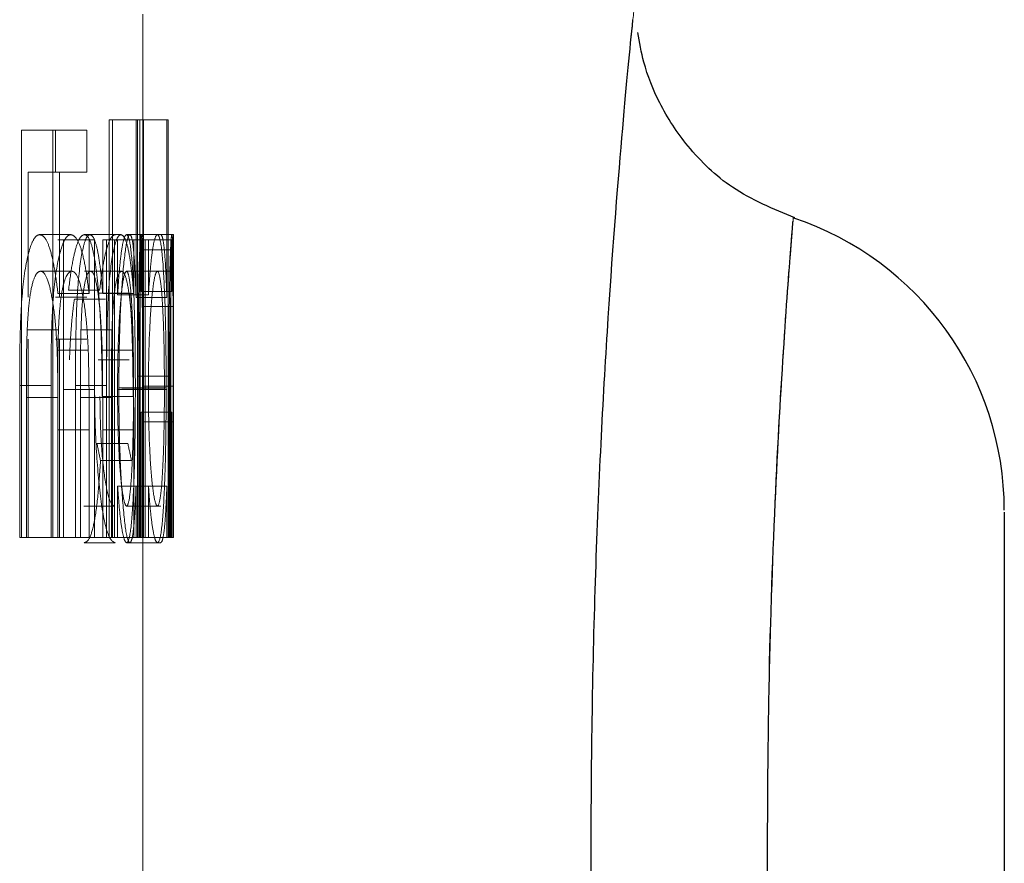
# Model space of a CAD drawing. Units: millimetres. Extents: x 10 to 584, y 10 to 410.
# Drawn here: x 134 to 137, y 198 to 200 of the extents above; entities that cross this region are included whole.
import ezdxf

# ---------------------------------------------------------------- set-up
doc = ezdxf.new("R2010")
doc.units = ezdxf.units.MM
doc.header["$LTSCALE"] = 2
doc.linetypes.add('HIDDEN', pattern=[1.905, 1.27, -0.635])

msp = doc.modelspace()

# ---------------------------------------------------------------- linework, layer by layer
at = {"color": 7, "linetype": 'HIDDEN', "lineweight": 18}
for p, q in [((133.9531, 199.6964), (133.9531, 200.4571)), ((133.8438, 200.114), (133.855, 200.114)), ((133.8438, 198.7571), (133.8438, 200.114)), ((133.855, 200.114), (133.855, 198.7571)), ((133.9315, 200.114), (133.855, 200.114)), ((133.9315, 200.114), (133.9363, 200.114)), ((133.9315, 199.5368), (133.9315, 200.114)), ((133.9363, 200.114), (133.9363, 198.7571)), ((134.0363, 200.114), (133.9363, 200.114)), ((133.9443, 200.114), (133.9443, 198.7571)), ((133.9554, 198.7571), (133.9554, 200.114)), ((134.0316, 200.114), (134.0316, 199.5368)), ((134.0363, 198.7571), (134.0363, 200.114)), ((133.5596, 200.0801), (133.6698, 200.0801)), ((133.5596, 198.7571), (133.5596, 200.0801)), ((133.6613, 200.0801), (133.6613, 198.7571)), ((133.6698, 200.0801), (133.6698, 199.9444)), ((133.7711, 200.0801), (133.6698, 200.0801)), ((133.7711, 199.9444), (133.7711, 200.0801)), ((133.5813, 199.9444), (133.5813, 199.5373)), ((133.6698, 199.9444), (133.5813, 199.9444)), ((133.7711, 199.9444), (133.6698, 199.9444)), ((133.6829, 199.5373), (133.6829, 199.9444)), ((133.7194, 199.7409), (133.618, 199.7409)), ((133.7814, 199.7409), (133.7635, 199.7409)), ((133.8822, 199.7409), (133.7814, 199.7409)), ((134.001, 199.7409), (133.9008, 199.7409)), ((134.048, 199.7409), (134.001, 199.7409)), ((134.0526, 199.7409), (134.048, 199.7409)), ((133.7789, 199.7239), (133.6778, 199.7239)), ((133.6958, 198.7571), (133.6958, 199.7239)), ((133.7789, 199.7239), (133.7969, 199.7239)), ((133.7789, 199.5495), (133.7789, 199.7239)), ((133.7969, 199.7239), (133.7969, 198.7571)), ((133.8232, 199.7239), (133.8232, 199.5495)), ((133.9238, 199.7239), (133.8232, 199.7239)), ((133.8355, 198.7571), (133.8355, 199.7239)), ((133.8611, 199.7239), (133.8611, 198.7571)), ((133.8714, 199.545), (133.8714, 199.7239)), ((133.9238, 199.7239), (133.936, 199.7239)), ((133.9238, 199.5495), (133.9238, 199.7239)), ((133.936, 199.7239), (133.936, 198.7571)), ((133.9615, 199.7239), (133.936, 199.7239)), ((133.945, 198.7571), (133.945, 199.7239)), ((133.9478, 199.7239), (133.9478, 199.5559)), ((133.9615, 199.7239), (133.9717, 199.7239)), ((133.9615, 198.7571), (133.9615, 199.7239)), ((133.9717, 199.7239), (133.9717, 199.545)), ((134.0478, 199.7239), (133.9717, 199.7239)), ((134.045, 199.7239), (134.045, 198.7571)), ((134.0478, 199.5559), (134.0478, 199.7239)), ((134.0503, 199.6918), (133.9503, 199.6918)), ((134.0531, 199.5223), (134.0531, 199.694)), ((133.7229, 199.6221), (133.6215, 199.6221)), ((133.784, 199.6221), (133.7643, 199.6221)), ((133.8847, 199.6221), (133.784, 199.6221)), ((134.0009, 199.6221), (133.9007, 199.6221)), ((134.0484, 199.6221), (134.0009, 199.6221)), ((134.0524, 199.6221), (134.0484, 199.6221)), ((133.7789, 199.5495), (133.6778, 199.5495)), ((133.8132, 199.5606), (133.7121, 199.5606)), ((133.9106, 199.5506), (133.81, 199.5506)), ((133.9238, 199.5495), (133.8232, 199.5495)), ((133.9717, 199.545), (133.8714, 199.545)), ((134.0478, 199.5559), (133.9478, 199.5559)), ((133.7711, 199.5373), (133.6698, 199.5373)), ((133.8321, 199.5315), (133.7312, 199.5315)), ((134.0316, 199.5368), (133.9315, 199.5368)), ((133.9531, 196.8573), (133.9531, 199.5261)), ((134.0527, 199.5074), (133.9527, 199.5074)), ((133.6794, 199.4319), (133.5777, 199.4319)), ((133.8534, 199.4319), (133.7525, 199.4319)), ((133.5813, 199.4016), (133.5813, 198.7571)), ((133.7711, 199.4016), (133.6698, 199.4016)), ((133.6829, 198.7571), (133.6829, 199.4016)), ((133.7761, 199.3661), (133.6749, 199.3661)), ((133.9218, 199.3661), (133.8213, 199.3661)), ((133.9091, 199.3338), (133.8085, 199.3338)), ((133.9387, 199.2808), (133.9387, 198.7571)), ((134.0388, 199.2808), (133.9387, 199.2808)), ((133.9426, 198.7571), (133.9426, 199.2813)), ((134.0427, 199.2813), (133.9426, 199.2813)), ((134.0388, 198.7571), (134.0388, 199.2808)), ((134.0427, 199.2813), (134.0427, 198.7571)), ((133.5533, 199.2509), (133.5533, 198.7571)), ((133.6551, 199.2509), (133.5533, 199.2509)), ((133.6551, 198.7571), (133.6551, 199.2509)), ((133.7969, 199.2379), (133.6958, 199.2379)), ((133.7347, 199.2509), (133.7347, 198.7571)), ((133.8356, 199.2509), (133.7347, 199.2509)), ((133.8356, 198.7571), (133.8356, 199.2509)), ((133.9717, 199.2384), (133.8714, 199.2384)), ((133.9292, 199.2432), (133.8756, 199.2432)), ((133.9236, 199.2418), (133.8849, 199.2418)), ((134.0237, 199.2418), (133.9236, 199.2418)), ((134.0293, 199.2432), (133.9292, 199.2432)), ((133.9531, 198.7571), (133.9531, 199.2487)), ((134.0531, 199.2487), (133.9531, 199.2487)), ((134.0316, 199.2384), (133.9717, 199.2384)), ((134.0531, 199.2487), (134.0531, 198.7571)), ((133.5752, 198.7571), (133.5752, 199.2119)), ((133.6768, 199.2119), (133.5752, 199.2119)), ((133.6768, 199.2119), (133.6768, 198.7571)), ((133.7507, 198.7571), (133.7507, 199.2119)), ((133.8515, 199.2119), (133.7507, 199.2119)), ((133.922, 199.2151), (133.8214, 199.2151)), ((133.8515, 199.2119), (133.8515, 198.7571)), ((133.9478, 199.1639), (133.9478, 198.7571)), ((134.0478, 199.1639), (133.9478, 199.1639)), ((134.0478, 198.7571), (134.0478, 199.1639)), ((133.9526, 199.1332), (133.9526, 198.7571)), ((134.0526, 199.1332), (133.9526, 199.1332)), ((134.0526, 198.7571), (134.0526, 199.1332)), ((133.6778, 199.1067), (133.6778, 198.7571)), ((133.7789, 199.1067), (133.6778, 199.1067)), ((133.7789, 198.7571), (133.7789, 199.1067)), ((133.8232, 199.1067), (133.8232, 198.7571)), ((133.9238, 199.1067), (133.8232, 199.1067)), ((133.9238, 198.7571), (133.9238, 199.1067)), ((133.9049, 199.0624), (133.8043, 199.0624)), ((133.9165, 199.007), (133.816, 199.007)), ((133.8714, 198.7571), (133.8714, 198.9244)), ((133.9717, 198.9244), (133.8714, 198.9244)), ((133.9315, 198.7571), (133.9315, 198.9244)), ((133.9717, 198.9244), (133.9717, 198.7571)), ((134.0316, 198.9244), (133.9717, 198.9244)), ((134.0316, 198.9244), (134.0316, 198.7571)), ((133.8621, 198.8589), (133.7613, 198.8589)), ((134.001, 198.8589), (133.9008, 198.8589)), ((134.0116, 198.8589), (134.001, 198.8589)), ((133.6551, 198.7571), (133.5533, 198.7571)), ((133.6768, 198.7571), (133.6551, 198.7571)), ((133.6778, 198.7571), (133.6768, 198.7571)), ((133.7789, 198.7571), (133.6778, 198.7571)), ((133.7969, 198.7571), (133.7789, 198.7571)), ((133.8356, 198.7571), (133.7969, 198.7571)), ((133.8515, 198.7571), (133.8356, 198.7571)), ((133.9238, 198.7571), (133.8515, 198.7571)), ((133.936, 198.7571), (133.9238, 198.7571)), ((133.9615, 198.7571), (133.936, 198.7571)), ((133.9717, 198.7571), (133.9615, 198.7571)), ((134.0388, 198.7571), (133.9717, 198.7571)), ((134.0427, 198.7571), (134.0388, 198.7571)), ((134.0526, 198.7571), (134.0427, 198.7571)), ((134.0531, 198.7571), (134.0526, 198.7571)), ((133.864, 198.7402), (133.7632, 198.7402)), ((134.0013, 198.7402), (133.901, 198.7402)), ((134.0113, 198.7402), (134.0013, 198.7402))]:
    msp.add_line(p, q, dxfattribs=at)
at = {"color": 7, "linetype": 'Continuous', "lineweight": 25}
msp.add_arc((135.7531, 198.8458), 1, 359.9987, 71.5945, dxfattribs=at)
at = {"color": 7, "linetype": 'HIDDEN', "lineweight": 18}
for major_axis, start_param, end_param in [((23.5, 0), 0.108108, 0.112624), ((23.6, 0), 0.107648, 0.112144)]:
    msp.add_ellipse((110.4531, 197.6755), major_axis=major_axis, ratio=0.525126, start_param=start_param, end_param=end_param, dxfattribs=at)
for points, knots in [([(135.5531, 200.5071), (135.553, 200.5065), (135.5528, 200.5051), (135.5454, 200.4286), (135.5413, 200.3873)], [0, 0, 0, 0, 0.4603968, 1, 1, 1, 1]), ([(136.0664, 199.7829), (136.0668, 199.7869), (136.0696, 199.8224), (136.0578, 199.6798), (136.0343, 199.36), (136.0052, 198.8463), (135.9871, 198.2835), (135.9815, 197.6752), (135.9904, 197.0602), (136.0168, 196.4374), (136.0465, 195.9787), (136.0663, 195.7333), (136.0654, 195.7434), (136.0652, 195.7469)], [0, 0, 0, 0, 0.012833, 0.11591, 0.217856, 0.322027, 0.429671, 0.50012, 0.609371, 0.719057, 0.830264, 0.939872, 1, 1, 1, 1]), ([(133.618, 199.7409), (133.613, 199.7398), (133.6081, 199.7382), (133.5983, 199.7258), (133.5935, 199.7158), (133.5798, 199.6765), (133.5716, 199.6372), (133.56, 199.5404), (133.5569, 199.4831), (133.5537, 199.3677), (133.5534, 199.3093), (133.5533, 199.2509)], [0, 0, 0, 0, 0.125, 0.125, 0.25, 0.25, 0.5, 0.5, 0.75, 0.75, 1, 1, 1, 1]), ([(133.6778, 199.5495), (133.6743, 199.5778), (133.6706, 199.6056), (133.6622, 199.6543), (133.6575, 199.6749), (133.6473, 199.7082), (133.6417, 199.7207), (133.6302, 199.737), (133.6241, 199.7397), (133.618, 199.7409)], [0, 0, 0, 0, 0.25, 0.25, 0.5, 0.5, 0.75, 0.75, 1, 1, 1, 1]), ([(133.6551, 199.2509), (133.6551, 199.3092), (133.6555, 199.3673), (133.6586, 199.4826), (133.6617, 199.54), (133.6732, 199.6372), (133.6814, 199.6763), (133.695, 199.7157), (133.6998, 199.7257), (133.7095, 199.7381), (133.7145, 199.7398), (133.7194, 199.7409)], [0, 0, 0, 0, 0.25, 0.25, 0.5, 0.5, 0.75, 0.75, 0.875, 0.875, 1, 1, 1, 1]), ([(133.7121, 199.5606), (133.7155, 199.5886), (133.719, 199.6158), (133.7269, 199.6621), (133.7311, 199.6814), (133.7401, 199.712), (133.7448, 199.7235), (133.7542, 199.7378), (133.7589, 199.7397), (133.7635, 199.7409)], [0, 0, 0, 0, 0.25, 0.25, 0.5, 0.5, 0.75, 0.75, 1, 1, 1, 1]), ([(133.7194, 199.7409), (133.7255, 199.7397), (133.7315, 199.7371), (133.743, 199.7208), (133.7486, 199.7082), (133.7587, 199.6751), (133.7634, 199.6545), (133.7718, 199.6059), (133.7754, 199.5779), (133.7789, 199.5495)], [0, 0, 0, 0, 0.25, 0.25, 0.5, 0.5, 0.75, 0.75, 1, 1, 1, 1]), ([(133.7814, 199.7409), (133.7779, 199.7398), (133.7744, 199.7381), (133.7674, 199.7257), (133.7638, 199.7156), (133.7539, 199.676), (133.748, 199.6366), (133.7395, 199.5396), (133.7373, 199.4825), (133.735, 199.3672), (133.7347, 199.3091), (133.7347, 199.2509)], [0, 0, 0, 0, 0.125, 0.125, 0.25, 0.25, 0.5, 0.5, 0.75, 0.75, 1, 1, 1, 1]), ([(133.7635, 199.7409), (133.7683, 199.7399), (133.773, 199.7376), (133.7821, 199.722), (133.7864, 199.7103), (133.7943, 199.6778), (133.798, 199.6566), (133.8045, 199.6083), (133.8073, 199.58), (133.81, 199.5506)], [0, 0, 0, 0, 0.25, 0.25, 0.5, 0.5, 0.75, 0.75, 1, 1, 1, 1]), ([(133.8232, 199.5495), (133.8208, 199.5777), (133.8184, 199.6055), (133.8125, 199.6541), (133.8093, 199.6748), (133.8022, 199.7081), (133.7983, 199.7206), (133.7901, 199.737), (133.7858, 199.7397), (133.7814, 199.7409)], [0, 0, 0, 0, 0.25, 0.25, 0.5, 0.5, 0.75, 0.75, 1, 1, 1, 1]), ([(133.8643, 199.7409), (133.8597, 199.7397), (133.855, 199.7379), (133.8456, 199.7233), (133.841, 199.7121), (133.8321, 199.6815), (133.8278, 199.6616), (133.82, 199.6159), (133.8165, 199.5886), (133.8132, 199.5606)], [0, 0, 0, 0, 0.25, 0.25, 0.5, 0.5, 0.75, 0.75, 1, 1, 1, 1]), ([(133.8356, 199.2509), (133.8356, 199.309), (133.8359, 199.367), (133.8382, 199.4819), (133.8404, 199.5392), (133.8488, 199.6366), (133.8548, 199.6759), (133.8646, 199.7155), (133.8681, 199.7256), (133.8751, 199.7381), (133.8787, 199.7398), (133.8822, 199.7409)], [0, 0, 0, 0, 0.25, 0.25, 0.5, 0.5, 0.75, 0.75, 0.875, 0.875, 1, 1, 1, 1]), ([(133.9008, 199.7409), (133.8982, 199.7398), (133.8956, 199.7376), (133.8903, 199.7216), (133.8876, 199.7096), (133.8824, 199.6766), (133.8799, 199.6548), (133.8753, 199.6048), (133.8733, 199.5753), (133.8714, 199.545)], [0, 0, 0, 0, 0.25, 0.25, 0.5, 0.5, 0.75, 0.75, 1, 1, 1, 1]), ([(133.8756, 199.2432), (133.8757, 199.3094), (133.8766, 199.3752), (133.8807, 199.4966), (133.8838, 199.5508), (133.8909, 199.6426), (133.895, 199.6804), (133.9032, 199.7292), (133.9074, 199.739), (133.9114, 199.7409)], [0, 0, 0, 0, 0.25, 0.25, 0.5, 0.5, 0.75, 0.75, 1, 1, 1, 1]), ([(133.8822, 199.7409), (133.8865, 199.7397), (133.8908, 199.7371), (133.8989, 199.7207), (133.9028, 199.7081), (133.9099, 199.675), (133.9131, 199.6543), (133.9189, 199.6057), (133.9214, 199.5778), (133.9238, 199.5495)], [0, 0, 0, 0, 0.25, 0.25, 0.5, 0.5, 0.75, 0.75, 1, 1, 1, 1]), ([(133.9292, 199.2432), (133.9291, 199.3093), (133.9287, 199.3752), (133.9263, 199.4965), (133.9244, 199.5507), (133.9195, 199.6426), (133.9165, 199.6804), (133.9094, 199.7292), (133.9052, 199.739), (133.9008, 199.7409)], [0, 0, 0, 0, 0.25, 0.25, 0.5, 0.5, 0.75, 0.75, 1, 1, 1, 1]), ([(133.9114, 199.7409), (133.9137, 199.7397), (133.9159, 199.7372), (133.9199, 199.7199), (133.9219, 199.7063), (133.9252, 199.6708), (133.9267, 199.649), (133.9294, 199.5971), (133.9305, 199.5672), (133.9315, 199.5368)], [0, 0, 0, 0, 0.25, 0.25, 0.5, 0.5, 0.75, 0.75, 1, 1, 1, 1]), ([(133.9479, 199.7409), (133.9474, 199.7398), (133.9468, 199.7382), (133.9455, 199.7262), (133.9448, 199.7164), (133.9429, 199.6783), (133.9416, 199.6403), (133.9398, 199.5471), (133.9393, 199.4941), (133.9388, 199.3881), (133.9388, 199.3345), (133.9387, 199.2808)], [0, 0, 0, 0, 0.125, 0.125, 0.25, 0.25, 0.5, 0.5, 0.75, 0.75, 1, 1, 1, 1]), ([(133.9527, 199.5074), (133.9525, 199.5728), (133.9522, 199.6331), (133.951, 199.6955), (133.9506, 199.7126), (133.9494, 199.7353), (133.9487, 199.7394), (133.9479, 199.7409)], [0, 0, 0, 0, 0.5, 0.5, 0.75, 0.75, 1, 1, 1, 1]), ([(133.9526, 199.7409), (133.9528, 199.7397), (133.953, 199.7359), (133.9532, 199.7145), (133.9532, 199.699), (133.9531, 199.658), (133.953, 199.6319), (133.9529, 199.5728), (133.9528, 199.5402), (133.9527, 199.5074)], [0, 0, 0, 0, 0.25, 0.25, 0.5, 0.5, 0.75, 0.75, 1, 1, 1, 1]), ([(133.9717, 199.545), (133.9736, 199.5752), (133.9756, 199.6045), (133.9802, 199.6547), (133.9827, 199.6765), (133.9879, 199.7095), (133.9905, 199.7215), (133.9958, 199.7376), (133.9985, 199.7398), (134.001, 199.7409)], [0, 0, 0, 0, 0.25, 0.25, 0.5, 0.5, 0.75, 0.75, 1, 1, 1, 1]), ([(134.001, 199.7409), (134.0054, 199.739), (134.0095, 199.7298), (134.0166, 199.6803), (134.0196, 199.6431), (134.0245, 199.5512), (134.0264, 199.4965), (134.0288, 199.376), (134.0292, 199.3097), (134.0293, 199.2432)], [0, 0, 0, 0, 0.25, 0.25, 0.5, 0.5, 0.75, 0.75, 1, 1, 1, 1]), ([(134.0316, 199.5368), (134.0306, 199.5671), (134.0295, 199.597), (134.0269, 199.6487), (134.0254, 199.6706), (134.022, 199.7063), (134.0201, 199.7197), (134.0161, 199.7371), (134.0139, 199.7397), (134.0116, 199.7409)], [0, 0, 0, 0, 0.25, 0.25, 0.5, 0.5, 0.75, 0.75, 1, 1, 1, 1]), ([(134.0388, 199.2808), (134.0388, 199.3344), (134.0389, 199.388), (134.0394, 199.4942), (134.0399, 199.547), (134.0416, 199.6394), (134.0429, 199.6778), (134.0448, 199.7161), (134.0455, 199.7259), (134.0468, 199.7381), (134.0474, 199.7398), (134.048, 199.7409)], [0, 0, 0, 0, 0.25, 0.25, 0.5, 0.5, 0.75, 0.75, 0.875, 0.875, 1, 1, 1, 1]), ([(134.048, 199.7409), (134.0487, 199.7394), (134.0494, 199.7355), (134.0506, 199.7127), (134.051, 199.6958), (134.0522, 199.6335), (134.0525, 199.5729), (134.0527, 199.5074)], [0, 0, 0, 0, 0.25, 0.25, 0.5, 0.5, 1, 1, 1, 1]), ([(134.0527, 199.5074), (134.0528, 199.5399), (134.0529, 199.5719), (134.053, 199.6304), (134.0531, 199.6574), (134.0532, 199.6982), (134.0532, 199.714), (134.053, 199.7356), (134.0528, 199.7397), (134.0526, 199.7409)], [0, 0, 0, 0, 0.25, 0.25, 0.5, 0.5, 0.75, 0.75, 1, 1, 1, 1]), ([(133.9478, 199.5559), (133.9482, 199.5818), (133.9486, 199.6074), (133.9494, 199.6538), (133.9499, 199.6737), (133.9503, 199.6918)], [0, 0, 0, 0, 0.5, 0.5, 1, 1, 1, 1]), ([(134.0503, 199.6918), (134.0501, 199.6828), (134.0499, 199.6736), (134.0497, 199.6633), (134.0495, 199.653), (134.0493, 199.6418), (134.049, 199.6302), (134.0486, 199.6071), (134.0482, 199.5816), (134.0478, 199.5559)], [0, 0, 0, 0, 0.0000482042, 0.0000482042, 0.0000482042, 0.0000964844, 0.0000964844, 0.0000964844, 0.0001922878, 0.0001922878, 0.0001922878, 0.0001922878]), ([(133.5777, 199.4319), (133.5791, 199.4597), (133.5806, 199.4871), (133.5858, 199.5367), (133.5893, 199.5589), (133.5975, 199.5932), (133.6021, 199.6048), (133.6117, 199.6195), (133.6166, 199.6213), (133.6215, 199.6221)], [0, 0, 0, 0, 0.25, 0.25, 0.5, 0.5, 0.75, 0.75, 1, 1, 1, 1]), ([(133.6215, 199.6221), (133.6278, 199.6214), (133.6339, 199.6167), (133.6455, 199.5918), (133.6508, 199.5733), (133.6602, 199.5271), (133.6643, 199.4998), (133.671, 199.4377), (133.6733, 199.4025), (133.6749, 199.3661)], [0, 0, 0, 0, 0.25, 0.25, 0.5, 0.5, 0.75, 0.75, 1, 1, 1, 1]), ([(133.7229, 199.6221), (133.7133, 199.6204), (133.7032, 199.6106), (133.6909, 199.5594), (133.6875, 199.5375), (133.6823, 199.4877), (133.6807, 199.4599), (133.6794, 199.4319)], [0, 0, 0, 0, 0.5, 0.5, 0.75, 0.75, 1, 1, 1, 1]), ([(133.7761, 199.3661), (133.7745, 199.4024), (133.7722, 199.4367), (133.7657, 199.4992), (133.7616, 199.5264), (133.7522, 199.5728), (133.7469, 199.5914), (133.7355, 199.6164), (133.7292, 199.6214), (133.7229, 199.6221)], [0, 0, 0, 0, 0.25, 0.25, 0.5, 0.5, 0.75, 0.75, 1, 1, 1, 1]), ([(133.7525, 199.4319), (133.7535, 199.4596), (133.7546, 199.4869), (133.7583, 199.5364), (133.7608, 199.5586), (133.7667, 199.5931), (133.7701, 199.6047), (133.777, 199.6195), (133.7805, 199.6213), (133.784, 199.6221)], [0, 0, 0, 0, 0.25, 0.25, 0.5, 0.5, 0.75, 0.75, 1, 1, 1, 1]), ([(133.784, 199.6221), (133.7884, 199.6214), (133.7928, 199.6166), (133.8009, 199.5917), (133.8046, 199.5731), (133.8112, 199.5267), (133.814, 199.4995), (133.8186, 199.4374), (133.8202, 199.4024), (133.8213, 199.3661)], [0, 0, 0, 0, 0.25, 0.25, 0.5, 0.5, 0.75, 0.75, 1, 1, 1, 1]), ([(133.8847, 199.6221), (133.8778, 199.6204), (133.8706, 199.6104), (133.8617, 199.5592), (133.8593, 199.5372), (133.8555, 199.4875), (133.8543, 199.4598), (133.8534, 199.4319)], [0, 0, 0, 0, 0.5, 0.5, 0.75, 0.75, 1, 1, 1, 1]), ([(133.8714, 199.2384), (133.8715, 199.2895), (133.8721, 199.3404), (133.8752, 199.4349), (133.8777, 199.477), (133.8834, 199.5479), (133.8867, 199.5767), (133.8936, 199.6139), (133.8973, 199.6212), (133.9007, 199.6221)], [0, 0, 0, 0, 0.25, 0.25, 0.5, 0.5, 0.75, 0.75, 1, 1, 1, 1]), ([(133.9218, 199.3661), (133.9207, 199.4022), (133.9192, 199.4365), (133.9147, 199.4989), (133.9119, 199.5261), (133.9053, 199.5726), (133.9017, 199.5912), (133.8936, 199.6163), (133.8892, 199.6214), (133.8847, 199.6221)], [0, 0, 0, 0, 0.25, 0.25, 0.5, 0.5, 0.75, 0.75, 1, 1, 1, 1]), ([(133.9007, 199.6221), (133.9041, 199.6203), (133.9072, 199.6134), (133.913, 199.5762), (133.9154, 199.5494), (133.9194, 199.4784), (133.921, 199.436), (133.923, 199.3433), (133.9235, 199.293), (133.9236, 199.2418)], [0, 0, 0, 0, 0.25, 0.25, 0.5, 0.5, 0.75, 0.75, 1, 1, 1, 1]), ([(133.9426, 199.2813), (133.9426, 199.3207), (133.9426, 199.36), (133.9428, 199.4381), (133.943, 199.4784), (133.9441, 199.5484), (133.9449, 199.5773), (133.9466, 199.6144), (133.9476, 199.621), (133.9484, 199.6221)], [0, 0, 0, 0, 0.25, 0.25, 0.5, 0.5, 0.75, 0.75, 1, 1, 1, 1]), ([(133.9484, 199.6221), (133.9489, 199.6211), (133.9494, 199.6186), (133.9503, 199.6029), (133.9507, 199.5915), (133.9516, 199.5471), (133.952, 199.5051), (133.9524, 199.4072), (133.9525, 199.352), (133.9526, 199.243), (133.9526, 199.1881), (133.9526, 199.1332)], [0, 0, 0, 0, 0.125, 0.125, 0.25, 0.25, 0.5, 0.5, 0.75, 0.75, 1, 1, 1, 1]), ([(133.9531, 199.2487), (133.9531, 199.2906), (133.9531, 199.3325), (133.9531, 199.416), (133.9531, 199.4577), (133.9532, 199.536), (133.9532, 199.5686), (133.953, 199.6125), (133.9527, 199.6205), (133.9524, 199.6221)], [0, 0, 0, 0, 0.25, 0.25, 0.5, 0.5, 0.75, 0.75, 1, 1, 1, 1]), ([(134.0009, 199.6221), (133.9975, 199.6212), (133.994, 199.6143), (133.987, 199.5769), (133.9838, 199.5486), (133.978, 199.4777), (133.9756, 199.435), (133.9724, 199.3411), (133.9718, 199.2897), (133.9717, 199.2384)], [0, 0, 0, 0, 0.25, 0.25, 0.5, 0.5, 0.75, 0.75, 1, 1, 1, 1]), ([(134.0237, 199.2418), (134.0236, 199.2926), (134.0232, 199.3426), (134.0211, 199.4356), (134.0196, 199.4779), (134.0156, 199.5484), (134.0132, 199.5759), (134.0075, 199.613), (134.0043, 199.6203), (134.0009, 199.6221)], [0, 0, 0, 0, 0.25, 0.25, 0.5, 0.5, 0.75, 0.75, 1, 1, 1, 1]), ([(134.0484, 199.6221), (134.0476, 199.621), (134.0467, 199.6145), (134.0449, 199.5777), (134.0441, 199.5495), (134.0431, 199.479), (134.0429, 199.439), (134.0427, 199.3603), (134.0427, 199.3209), (134.0427, 199.2813)], [0, 0, 0, 0, 0.25, 0.25, 0.5, 0.5, 0.75, 0.75, 1, 1, 1, 1]), ([(134.0526, 199.1332), (134.0526, 199.1879), (134.0526, 199.2426), (134.0525, 199.3517), (134.0525, 199.4053), (134.052, 199.5042), (134.0516, 199.5463), (134.0507, 199.5911), (134.0503, 199.6027), (134.0494, 199.6185), (134.0489, 199.6211), (134.0484, 199.6221)], [0, 0, 0, 0, 0.25, 0.25, 0.5, 0.5, 0.75, 0.75, 0.875, 0.875, 1, 1, 1, 1]), ([(134.0524, 199.6221), (134.0527, 199.6206), (134.0529, 199.6128), (134.0532, 199.5697), (134.0532, 199.5374), (134.0531, 199.4599), (134.0531, 199.417), (134.0531, 199.333), (134.0531, 199.2909), (134.0531, 199.2487)], [0, 0, 0, 0, 0.25, 0.25, 0.5, 0.5, 0.75, 0.75, 1, 1, 1, 1]), ([(133.81, 199.5506), (133.8139, 199.5023), (133.8169, 199.4486), (133.8206, 199.335), (133.8212, 199.2749), (133.8214, 199.2151)], [0, 0, 0, 0, 0.5, 0.5, 1, 1, 1, 1]), ([(133.922, 199.2151), (133.9218, 199.275), (133.9211, 199.335), (133.9175, 199.4501), (133.9145, 199.5023), (133.9106, 199.5506)], [0, 0, 0, 0, 0.5, 0.5, 1, 1, 1, 1]), ([(133.7312, 199.5315), (133.7292, 199.5185), (133.7273, 199.5046), (133.7256, 199.4893), (133.724, 199.4743), (133.7225, 199.4581), (133.7212, 199.4413), (133.7199, 199.4244), (133.7187, 199.4069), (133.7177, 199.3891), (133.7167, 199.371), (133.7158, 199.3524), (133.715, 199.3338)], [0, 0, 0, 0, 0.0000582477, 0.0000582477, 0.0000582477, 0.0001158703, 0.0001158703, 0.0001158703, 0.0001735547, 0.0001735547, 0.0001735547, 0.0002319526, 0.0002319526, 0.0002319526, 0.0002319526]), ([(133.6794, 199.4319), (133.6787, 199.4138), (133.6782, 199.3955), (133.6779, 199.3771), (133.6776, 199.3588), (133.6773, 199.3404), (133.6772, 199.322), (133.6769, 199.2853), (133.6769, 199.2486), (133.6768, 199.2119)], [0, 0, 0, 0, 0.0000553552, 0.0000553552, 0.0000553552, 0.0001105456, 0.0001105456, 0.0001105456, 0.0002205516, 0.0002205516, 0.0002205516, 0.0002205516]), ([(133.8534, 199.4319), (133.8529, 199.4138), (133.8525, 199.3955), (133.8523, 199.3771), (133.8521, 199.3588), (133.8519, 199.3404), (133.8518, 199.322), (133.8516, 199.2853), (133.8516, 199.2486), (133.8515, 199.2119)], [0, 0, 0, 0, 0.0000553537, 0.0000553537, 0.0000553537, 0.0001105448, 0.0001105448, 0.0001105448, 0.0002205427, 0.0002205427, 0.0002205427, 0.0002205427]), ([(133.6749, 199.3661), (133.6757, 199.3449), (133.6762, 199.3233), (133.6766, 199.3017), (133.6769, 199.2801), (133.6772, 199.2584), (133.6773, 199.2366), (133.6776, 199.1934), (133.6777, 199.15), (133.6778, 199.1067)], [0, 0, 0, 0, 0.0000653229, 0.0000653229, 0.0000653229, 0.0001305023, 0.0001305023, 0.0001305023, 0.0002603685, 0.0002603685, 0.0002603685, 0.0002603685]), ([(133.8213, 199.3661), (133.8218, 199.3449), (133.8222, 199.3233), (133.8224, 199.3017), (133.8227, 199.2801), (133.8228, 199.2583), (133.8229, 199.2366), (133.8231, 199.1934), (133.8232, 199.15), (133.8232, 199.1067)], [0, 0, 0, 0, 0.0000653214, 0.0000653214, 0.0000653214, 0.000130501, 0.000130501, 0.000130501, 0.000260357, 0.000260357, 0.000260357, 0.000260357]), ([(133.7969, 199.2379), (133.7972, 199.1725), (133.7986, 199.1082), (133.8057, 198.9862), (133.8108, 198.931), (133.8231, 198.834), (133.8308, 198.7961), (133.8471, 198.7497), (133.8557, 198.7417), (133.864, 198.7402)], [0, 0, 0, 0, 0.25, 0.25, 0.5, 0.5, 0.75, 0.75, 1, 1, 1, 1]), ([(133.9008, 198.8589), (133.8974, 198.8608), (133.8939, 198.8678), (133.8869, 198.9047), (133.8836, 198.9303), (133.8777, 199), (133.8753, 199.0421), (133.8721, 199.1363), (133.8715, 199.1871), (133.8714, 199.2384)], [0, 0, 0, 0, 0.25, 0.25, 0.5, 0.5, 0.75, 0.75, 1, 1, 1, 1]), ([(133.9112, 198.7402), (133.9072, 198.742), (133.903, 198.7515), (133.8946, 198.8018), (133.8907, 198.8399), (133.8836, 198.9329), (133.8806, 198.9884), (133.8765, 199.1096), (133.8757, 199.1765), (133.8756, 199.2432)], [0, 0, 0, 0, 0.25, 0.25, 0.5, 0.5, 0.75, 0.75, 1, 1, 1, 1]), ([(133.9236, 199.2418), (133.9235, 199.1912), (133.923, 199.1412), (133.9209, 199.048), (133.9194, 199.0055), (133.9155, 198.9345), (133.913, 198.9065), (133.9074, 198.8686), (133.9042, 198.8607), (133.9008, 198.8589)], [0, 0, 0, 0, 0.25, 0.25, 0.5, 0.5, 0.75, 0.75, 1, 1, 1, 1]), ([(133.901, 198.7402), (133.9055, 198.742), (133.9096, 198.7515), (133.9167, 198.8018), (133.9197, 198.8398), (133.9245, 198.9329), (133.9264, 198.9884), (133.9287, 199.1097), (133.9291, 199.1765), (133.9292, 199.2432)], [0, 0, 0, 0, 0.25, 0.25, 0.5, 0.5, 0.75, 0.75, 1, 1, 1, 1]), ([(133.9717, 199.2384), (133.9719, 199.1876), (133.9724, 199.137), (133.9756, 199.0428), (133.978, 199.0004), (133.9838, 198.9312), (133.9872, 198.9048), (133.994, 198.8682), (133.9976, 198.8608), (134.001, 198.8589)], [0, 0, 0, 0, 0.25, 0.25, 0.5, 0.5, 0.75, 0.75, 1, 1, 1, 1]), ([(134.001, 198.8589), (134.0044, 198.8607), (134.0075, 198.8684), (134.0132, 198.9066), (134.0156, 198.9342), (134.0196, 199.0054), (134.0211, 199.048), (134.0231, 199.1403), (134.0236, 199.1909), (134.0237, 199.2418)], [0, 0, 0, 0, 0.25, 0.25, 0.5, 0.5, 0.75, 0.75, 1, 1, 1, 1]), ([(134.0293, 199.2432), (134.0293, 199.1769), (134.0288, 199.1109), (134.0265, 198.9886), (134.0247, 198.9339), (134.0199, 198.8406), (134.0169, 198.8019), (134.0098, 198.7519), (134.0057, 198.742), (134.0013, 198.7402)], [0, 0, 0, 0, 0.25, 0.25, 0.5, 0.5, 0.75, 0.75, 1, 1, 1, 1]), ([(133.8621, 198.8589), (133.8561, 198.86), (133.85, 198.8665), (133.8384, 198.9012), (133.8331, 198.9278), (133.824, 198.9941), (133.8204, 199.034), (133.8155, 199.1208), (133.8145, 199.168), (133.8142, 199.2151)], [0, 0, 0, 0, 0.25, 0.25, 0.5, 0.5, 0.75, 0.75, 1, 1, 1, 1]), ([(133.816, 199.007), (133.8135, 198.967), (133.8108, 198.9285), (133.8041, 198.8605), (133.7999, 198.8309), (133.7908, 198.784), (133.7856, 198.7662), (133.7748, 198.7446), (133.7691, 198.7411), (133.7632, 198.7402)], [0, 0, 0, 0, 0.25, 0.25, 0.5, 0.5, 0.75, 0.75, 1, 1, 1, 1]), ([(133.8714, 198.9244), (133.8735, 198.8961), (133.8756, 198.8685), (133.8803, 198.8212), (133.8828, 198.8015), (133.888, 198.7701), (133.8907, 198.7588), (133.8959, 198.7435), (133.8985, 198.7411), (133.901, 198.7402)], [0, 0, 0, 0, 0.25, 0.25, 0.5, 0.5, 0.75, 0.75, 1, 1, 1, 1]), ([(133.9315, 198.9244), (133.9304, 198.8961), (133.9293, 198.8685), (133.9265, 198.8212), (133.925, 198.8015), (133.9215, 198.7701), (133.9196, 198.7588), (133.9156, 198.7435), (133.9134, 198.7411), (133.9112, 198.7402)], [0, 0, 0, 0, 0.25, 0.25, 0.5, 0.5, 0.75, 0.75, 1, 1, 1, 1]), ([(134.0013, 198.7402), (133.9988, 198.7411), (133.9962, 198.7435), (133.9909, 198.7589), (133.9883, 198.7701), (133.9831, 198.8015), (133.9806, 198.8218), (133.9759, 198.8686), (133.9738, 198.8961), (133.9717, 198.9244)], [0, 0, 0, 0, 0.25, 0.25, 0.5, 0.5, 0.75, 0.75, 1, 1, 1, 1]), ([(134.0113, 198.7402), (134.0136, 198.7411), (134.0157, 198.7435), (134.0198, 198.7589), (134.0217, 198.7701), (134.0251, 198.8014), (134.0267, 198.8218), (134.0294, 198.8686), (134.0305, 198.8961), (134.0316, 198.9244)], [0, 0, 0, 0, 0.25, 0.25, 0.5, 0.5, 0.75, 0.75, 1, 1, 1, 1])]:
    msp.add_open_spline(points, degree=3, knots=knots, dxfattribs=at)
at = {"color": 7, "linetype": 'Continuous', "lineweight": 25}
for points, knots in [([(135.5485, 195.0529), (135.5483, 195.0546), (135.5477, 195.0601), (135.514, 195.3979), (135.465, 196.0101), (135.4217, 196.8365), (135.4051, 197.7598), (135.422, 198.6834), (135.4644, 199.4976), (135.5166, 200.1425), (135.5364, 200.3405), (135.5462, 200.4391)], [0, 0, 0, 0, 0.052194, 0.168777, 0.28673, 0.406284, 0.526311, 0.645738, 0.764437, 0.882603, 1, 1, 1, 1]), ([(136.0726, 199.7954), (136.0024, 199.8242), (135.8708, 199.8781), (135.7258, 200.0172), (135.6329, 200.1592), (135.5815, 200.2866), (135.5678, 200.3655), (135.5621, 200.3979)], [0, 0, 0, 0, 0.271589, 0.50882, 0.711288, 0.881795, 1, 1, 1, 1]), ([(136.7531, 198.8394), (136.7531, 198.8328), (136.7531, 198.8184), (136.7531, 198.6427), (136.7531, 198.3647), (136.7531, 198.05), (136.7531, 197.8409), (136.7531, 197.7571)], [0, 0, 0, 0, 0.183411, 0.401377, 0.624869, 0.849733, 1, 1, 1, 1]), ([(136.7531, 197.7571), (136.7531, 197.7156), (136.7531, 197.5513), (136.7531, 197.2744), (136.7531, 196.9761), (136.7531, 196.7718), (136.7531, 196.6684), (136.7531, 196.6796), (136.7531, 196.683)], [0, 0, 0, 0, 0.074664, 0.295374, 0.507712, 0.711597, 0.912171, 1, 1, 1, 1])]:
    msp.add_open_spline(points, degree=3, knots=knots, dxfattribs=at)
at = {"color": 8, "linetype": 'Continuous', "lineweight": 25}
for points, knots in [([(135.9836, 197.7571), (135.9845, 197.9138), (135.9867, 198.3052), (136.0075, 198.8948), (136.0377, 199.4151), (136.0631, 199.7438), (136.0654, 199.7706), (136.0664, 199.7829)], [0, 0, 0, 0, 0.147737, 0.369243, 0.591446, 0.811913, 1, 1, 1, 1]), ([(136.0652, 195.7469), (136.0657, 195.7403), (136.0675, 195.7188), (136.0516, 195.9126), (136.0252, 196.2956), (135.9976, 196.8533), (135.9847, 197.3723), (135.9838, 197.6795), (135.9836, 197.7571)], [0, 0, 0, 0, 0.0909735, 0.2953324, 0.4997052, 0.7098603, 0.9266497, 1, 1, 1, 1])]:
    msp.add_open_spline(points, degree=3, knots=knots, dxfattribs=at)
at = {"color": 7, "linetype": 'HIDDEN', "lineweight": 18}
for points in [[(133.5752, 199.2119), (133.5753, 199.2855), (133.5749, 199.3597), (133.5777, 199.4319)], [(133.7507, 199.2119), (133.7507, 199.2855), (133.7504, 199.3597), (133.7525, 199.4319)], [(133.7789, 199.1067), (133.7789, 199.1936), (133.7791, 199.2812), (133.7761, 199.3661)], [(133.9238, 199.1067), (133.9237, 199.1936), (133.9239, 199.2812), (133.9218, 199.3661)]]:
    msp.add_open_spline(points, degree=3, dxfattribs=at)

doc.saveas('drawing.dxf')
